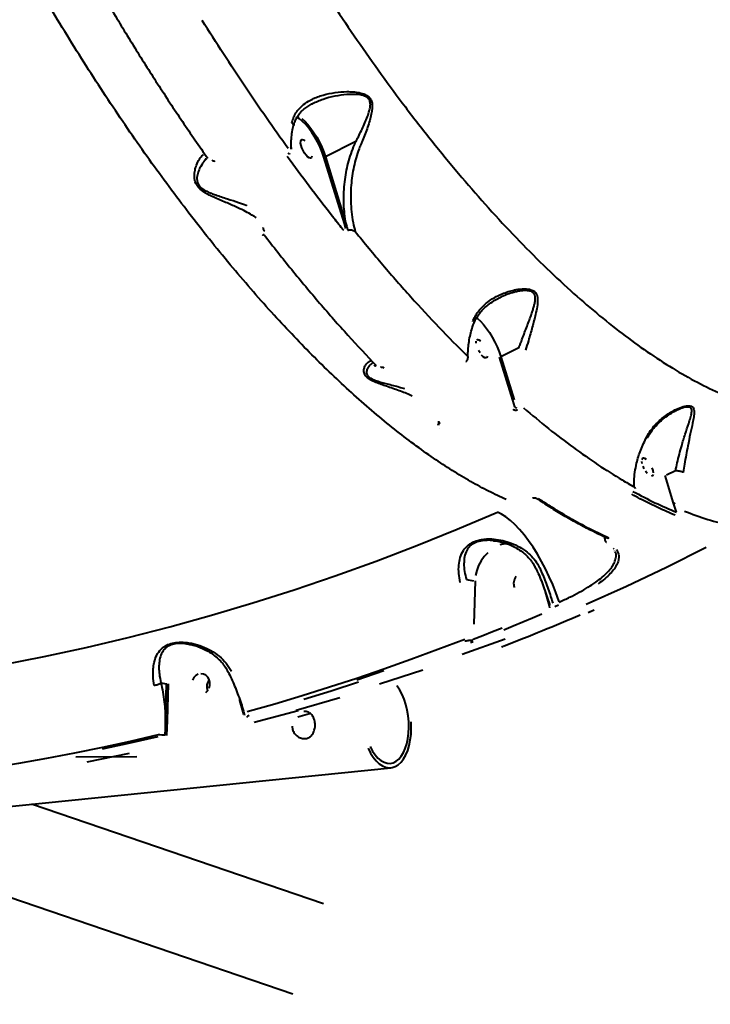
# Model space of a CAD drawing. Units: millimetres. Extents: x -2184 to 28832, y 1 to 31363.
# Drawn here: x 7515 to 7820, y 6139 to 6574 of the extents above; entities that cross this region are included whole.
import ezdxf

# ---------------------------------------------------------------- set-up
doc = ezdxf.new("R2010")
doc.units = ezdxf.units.MM
doc.layers.add('DIKOM', color=7, linetype='Continuous')
doc.styles.add('style1', font='arialbd_0.ttf', dxfattribs={"width": 0.8})
doc.dimstyles.new('1-50', dxfattribs={"dimtxt": 1400, "dimasz": 400, "dimexe": 100, "dimexo": 0, "dimgap": 400, "dimtad": 1, "dimtxsty": 'style1', "dimcen": 200, "dimclrd": 7, "dimclre": 7, "dimclrt": 7, "dimadec": 1, "dimazin": 2, "dimtfac": 1, "dimtmove": 0, "dimatfit": 2, "dimfxl": 0, "dimlwd": 25, "dimlwe": 18, "dimarcsym": 0})

# ---------------------------------------------------------------- blocks, each defined once
blk = doc.blocks.new('*D0')
at = {"layer": 'Defpoints', "color": 0, "linetype": 'Continuous', "transparency": 16777216}
for p in [(21893.8, 17115.02), (-1.19, 16915.47), (21893.8, 2292.86)]:
    blk.add_point(p, dxfattribs=at)
at = {"layer": 'DIKOM', "color": 7, "linetype": 'Continuous', "lineweight": 18, "transparency": 16777216}
for p, q in [((21893.8, 17115.02), (21893.8, 2192.86)), ((-1.19, 16915.47), (-1.19, 2192.86))]:
    blk.add_line(p, q, dxfattribs=at)
at = {"layer": 'DIKOM', "color": 7, "linetype": 'Continuous', "lineweight": 25, "transparency": 16777216}
blk.add_line((398.81, 2292.86), (21493.8, 2292.86), dxfattribs=at)
at = {"layer": 'DIKOM', "color": 7, "linetype": 'Continuous', "transparency": 16777216}
for points in [[(398.81, 2359.53), (398.81, 2226.2), (-1.19, 2292.86)], [(21493.8, 2359.53), (21493.8, 2226.2), (21893.8, 2292.86)]]:
    blk.add_solid(points, dxfattribs=at)
at = {"layer": 'DIKOM', "color": 7, "linetype": 'Continuous', "lineweight": 40, "transparency": 16777216, "insert": (10899.48, 3407.67), "char_height": 1400, "attachment_point": 5, "style": 'style1'}
blk.add_mtext('22400', dxfattribs=at)
blk = doc.blocks.new('*D1')
at = {"layer": 'Defpoints', "color": 0, "transparency": 16777216}
for p in [(24130.09, 17742.03), (-2183.59, 17198.28), (24130.09, 101.37)]:
    blk.add_point(p, dxfattribs=at)
at = {"layer": 'DIKOM', "color": 7, "lineweight": 18, "transparency": 16777216}
for p, q in [((24130.09, 17742.03), (24130.09, 1.37)), ((-2183.59, 17198.28), (-2183.59, 1.37))]:
    blk.add_line(p, q, dxfattribs=at)
at = {"layer": 'DIKOM', "color": 7, "lineweight": 25, "transparency": 16777216}
blk.add_line((-1783.59, 101.37), (23730.09, 101.37), dxfattribs=at)
at = {"layer": 'DIKOM', "color": 7, "transparency": 16777216}
for points in [[(-1783.59, 168.03), (-1783.59, 34.7), (-2183.59, 101.37)], [(23730.09, 168.03), (23730.09, 34.7), (24130.09, 101.37)]]:
    blk.add_solid(points, dxfattribs=at)
at = {"layer": 'DIKOM', "color": 7, "lineweight": 200, "transparency": 16777216, "insert": (10937.45, 1216.17), "char_height": 1400, "attachment_point": 5, "style": 'style1'}
blk.add_mtext('26300', dxfattribs=at)

msp = doc.modelspace()

# ---------------------------------------------------------------- linework, layer by layer
at = {"layer": 'DIKOM', "color": 7, "linetype": 'Continuous', "lineweight": 40}
for p, q in [((7663.281, 6520.101), (7649.831, 6513.25)), ((7633.852, 6514.817), (7633.913, 6514.323)), ((7658.181, 6483.813), (7649.171, 6513.157)), ((7649.831, 6513.25), (7658.841, 6483.907)), ((7622.347, 6481.744), (7622.416, 6482.132)), ((7658.831, 6481.712), (7658.181, 6483.813)), ((7621.988, 6478.867), (7621.967, 6478.902)), ((7735.213, 6428.964), (7727.375, 6424.972)), ((7711.872, 6422.821), (7711.879, 6422.769)), ((7732.541, 6405.906), (7726.716, 6424.879)), ((7727.375, 6424.972), (7733.201, 6406)), ((7675.557, 6420.188), (7675.547, 6420.199)), ((7733.486, 6402.864), (7732.541, 6405.906)), ((7804.538, 6401.136), (7804.26, 6401.008)), ((7700.597, 6395.946), (7700.601, 6395.942)), ((7700.275, 6393.287), (7700.238, 6393.324)), ((7804.454, 6374.714), (7800.544, 6372.722)), ((7803.624, 6360.45), (7799.885, 6372.629)), ((7785.668, 6365.315), (7785.66, 6365.31)), ((7743.037, 6362.567), (7743.054, 6362.555)), ((7804.892, 6356.37), (7803.624, 6360.45)), ((7725.394, 6343.592), (7724.103, 6343.784)), ((7773.886, 6343.173), (7773.929, 6343.146)), ((7774.338, 6345.044), (7774.339, 6345.044)), ((7776.952, 6340.581), (7777.213, 6340.235)), ((7777.693, 6339.23), (7777.636, 6339.364)), ((7742.887, 6331.479), (7742.893, 6331.469)), ((7712.087, 6326.63), (7715.247, 6326.108)), ((7715.914, 6326.073), (7715.365, 6306.935)), ((7748.733, 6315.044), (7746.978, 6321.168)), ((7753.094, 6316.742), (7752.86, 6317.34)), ((7748.968, 6314.204), (7748.733, 6315.044)), ((7748.877, 6315.33), (7748.873, 6315.346)), ((7765.886, 6312.143), (7768.603, 6313.327)), ((7710.19, 6293.661), (7729.16, 6300.54)), ((7714.499, 6299.859), (7714.505, 6300.088)), ((7673.695, 6280.654), (7692.854, 6286.84)), ((7577.185, 6281.052), (7579.691, 6280.637)), ((7579.23, 6264.538), (7579.691, 6280.637)), ((7580.358, 6280.603), (7579.896, 6264.504)), ((7612.084, 6273.225), (7611.943, 6273.727)), ((7613.843, 6267.087), (7612.084, 6273.225)), ((7618.322, 6263.768), (7637.722, 6268.901)), ((7579.896, 6264.504), (7579.668, 6257.873)), ((7613.986, 6267.373), (7613.983, 6267.388)), ((7613.986, 6267.373), (7614.141, 6266.82)), ((7637.686, 6266.083), (7642.82, 6267.572)), ((7579.668, 6257.873), (7579.664, 6257.738)), ((7566.584, 6248.379), (7539.535, 6248.286)), ((7481.39, 6223.624), (7678.762, 6243.529)), ((7649.01, 6183.534), (7520.019, 6227.52)), ((7426.682, 6214.973), (7635.455, 6143.782))]:
    msp.add_line(p, q, dxfattribs=at)
at = {"layer": 'DIKOM', "color": 7, "linetype": 'Continuous', "lineweight": 40, "flags": 128}
for points in [[(7649.171, 6513.157), (7648.403, 6515.374), (7647.465, 6517.628), (7646.38, 6519.862), (7645.174, 6522.023), (7643.876, 6524.06), (7642.518, 6525.922), (7641.131, 6527.565), (7639.751, 6528.949), (7638.409, 6530.041), (7637.203, 6530.782)], [(7637.543, 6531.4), (7638.1, 6531.085)], [(7639.38, 6530.171), (7640.712, 6528.973), (7642.067, 6527.516), (7643.416, 6525.832), (7644.73, 6523.958), (7645.98, 6521.935), (7647.139, 6519.805), (7648.181, 6517.616), (7649.085, 6515.415), (7649.831, 6513.25)], [(7643.837, 6513.527), (7643.606, 6512.994), (7643.194, 6512.774), (7642.634, 6512.884), (7641.972, 6513.315), (7641.26, 6514.032), (7640.558, 6514.977), (7639.921, 6516.074), (7639.401, 6517.234), (7639.041, 6518.362), (7638.869, 6519.368), (7638.9, 6520.169), (7639.13, 6520.701), (7639.543, 6520.922), (7640.103, 6520.812), (7640.765, 6520.381)], [(7597.14, 6512.558), (7597.118, 6512.61), (7597.121, 6512.688)], [(7633.161, 6515.137), (7633.325, 6514.989), (7633.486, 6514.879), (7633.635, 6514.813), (7633.763, 6514.797), (7633.863, 6514.831), (7633.865, 6514.832)], [(7599.685, 6512.012), (7599.754, 6511.887), (7599.824, 6511.778), (7599.894, 6511.687), (7599.963, 6511.617), (7600.028, 6511.57), (7600.088, 6511.547), (7600.142, 6511.548), (7600.15, 6511.55)], [(7622.692, 6478.916), (7622.538, 6478.848), (7622.392, 6478.802), (7622.261, 6478.781), (7622.147, 6478.784), (7622.056, 6478.812), (7621.991, 6478.863), (7621.988, 6478.867)], [(7716.521, 6442.207), (7716.924, 6441.893), (7718.256, 6440.695), (7719.612, 6439.238), (7720.961, 6437.554), (7722.274, 6435.68), (7723.524, 6433.657), (7724.683, 6431.528), (7725.726, 6429.339), (7726.63, 6427.138), (7727.375, 6424.972)], [(7716.413, 6431.09), (7716.444, 6431.891)], [(7716.675, 6432.424), (7717.087, 6432.644), (7717.647, 6432.534), (7718.31, 6432.103)], [(7718.102, 6426.7), (7717.465, 6427.796)], [(7721.382, 6425.249), (7721.151, 6424.717), (7720.739, 6424.496), (7720.179, 6424.606), (7719.516, 6425.037), (7718.805, 6425.754)], [(7674.235, 6420.677), (7674.285, 6420.605), (7674.334, 6420.545), (7674.381, 6420.497), (7674.426, 6420.462), (7674.467, 6420.44), (7674.504, 6420.432), (7674.533, 6420.437)], [(7789.754, 6377.834), (7789.582, 6378.84)], [(7789.613, 6379.641), (7789.844, 6380.173), (7790.256, 6380.394), (7790.816, 6380.284), (7791.479, 6379.853)], [(7790.634, 6375.546), (7790.114, 6376.706)], [(7791.974, 6373.504), (7791.271, 6374.449)], [(7794.05, 6375.934), (7794.41, 6374.806), (7794.582, 6373.8)], [(7794.551, 6372.999), (7794.32, 6372.466), (7793.908, 6372.246)], [(7741.479, 6362.836), (7741.507, 6362.803), (7741.534, 6362.776), (7741.56, 6362.756), (7741.583, 6362.743), (7741.604, 6362.736), (7741.623, 6362.736), (7741.64, 6362.743), (7741.654, 6362.757)], [(7506.943, 6289.049), (7525.567, 6292.69), (7544.14, 6296.695), (7562.658, 6301.064), (7581.113, 6305.796), (7599.5, 6310.888), (7617.813, 6316.339), (7636.047, 6322.148), (7654.194, 6328.313), (7672.251, 6334.831), (7690.21, 6341.701), (7708.067, 6348.92), (7725.815, 6356.486)], [(7752.86, 6317.34), (7751.611, 6320.885), (7750.216, 6324.424), (7748.688, 6327.925), (7747.04, 6331.355), (7745.288, 6334.683), (7743.448, 6337.88), (7741.536, 6340.915), (7739.569, 6343.761), (7737.567, 6346.392), (7735.546, 6348.784), (7733.526, 6350.916), (7731.525, 6352.767), (7729.561, 6354.322), (7727.652, 6355.565), (7725.815, 6356.486)], [(7727.068, 6342.132), (7729.25, 6342.536), (7730.167, 6342.599)], [(7721.595, 6338.472), (7719.997, 6336.847), (7718.625, 6334.988), (7717.51, 6332.934), (7716.675, 6330.731), (7716.139, 6328.427)], [(7818.038, 6340.756), (7800.5, 6332.04), (7782.838, 6323.658), (7765.057, 6315.613)], [(7752.796, 6315.304), (7752.456, 6315.156), (7752.117, 6315.008), (7751.777, 6314.86), (7751.437, 6314.712), (7751.098, 6314.565)], [(7765.809, 6312.131), (7766.149, 6312.278), (7766.489, 6312.426), (7766.829, 6312.574), (7767.168, 6312.722), (7767.508, 6312.87), (7767.848, 6313.018), (7768.187, 6313.167), (7768.527, 6313.315)], [(7745.475, 6311.403), (7741.257, 6309.617), (7737.034, 6307.849), (7732.804, 6306.101), (7728.569, 6304.372)], [(7715.137, 6300.305), (7719.386, 6301.976), (7723.629, 6303.666), (7727.867, 6305.375)], [(7711.384, 6300.231), (7699.509, 6295.707), (7687.592, 6291.331), (7675.636, 6287.105), (7663.642, 6283.028), (7651.611, 6279.101), (7639.545, 6275.324), (7627.446, 6271.699), (7615.315, 6268.226)], [(7663.718, 6282.372), (7675.688, 6286.44)], [(7593.676, 6284.82), (7592.62, 6284.262), (7591.739, 6283.402), (7591.105, 6282.311)], [(7598.455, 6278.78), (7598.792, 6280.014), (7598.804, 6281.292), (7598.489, 6282.508), (7597.874, 6283.566), (7597.009, 6284.379), (7595.963, 6284.882), (7594.821, 6285.033)], [(7596.94, 6276.829), (7597.821, 6277.689)], [(7664.365, 6281.35), (7652.348, 6277.429), (7640.297, 6273.657)], [(7669.608, 6252.89), (7670.648, 6250.953), (7671.801, 6249.267), (7673.044, 6247.864), (7674.355, 6246.769), (7675.708, 6246.003), (7677.079, 6245.58), (7678.442, 6245.508), (7679.771, 6245.789), (7681.043, 6246.416), (7682.233, 6247.38), (7683.319, 6248.66), (7684.281, 6250.234), (7685.101, 6252.073), (7685.763, 6254.141), (7686.256, 6256.401), (7686.57, 6258.811), (7686.699, 6261.325), (7686.641, 6263.897), (7686.397, 6266.478), (7685.972, 6269.022), (7685.373, 6271.479), (7684.612, 6273.805), (7683.702, 6275.957), (7682.661, 6277.893), (7681.508, 6279.579), (7681.415, 6279.698)], [(7636.857, 6269.044), (7656.182, 6274.53)], [(7668.644, 6252.153), (7669.716, 6250.046), (7670.907, 6248.185), (7672.197, 6246.601), (7673.562, 6245.323), (7674.981, 6244.372), (7676.428, 6243.763), (7677.879, 6243.508), (7679.31, 6243.611), (7680.694, 6244.07), (7682.01, 6244.878), (7683.234, 6246.019), (7684.346, 6247.476), (7685.325, 6249.223), (7686.157, 6251.229), (7686.826, 6253.462), (7687.321, 6255.882), (7687.633, 6258.448), (7687.758, 6261.116), (7687.692, 6263.841)], [(7575.922, 6258.044), (7563.617, 6255.204), (7551.288, 6252.519), (7538.937, 6249.99), (7526.566, 6247.616), (7514.175, 6245.398), (7501.767, 6243.337), (7489.344, 6241.433), (7476.906, 6239.685)], [(7551.318, 6251.86), (7563.622, 6254.538), (7575.903, 6257.371)], [(7563.192, 6249.928), (7544.414, 6246.078)]]:
    msp.add_lwpolyline(points, dxfattribs=at)
at = {"layer": 'DIKOM', "color": 7, "linetype": 'Continuous', "lineweight": 40}
for centre, radius, start, end in [((7623.979, 6481.763), 1.632, 180.69872, 229.83772), ((7658.396, 6484.672), 0.886, 255.96028, 300.13829), ((7671.763, 6421.447), 0.395, 184.67272, 315.12679), ((7803.839, 6361.31), 0.886, 255.96028, 300.13829), ((7774.663, 6345.762), 0.787, 245.45599, 297.84573), ((7737.863, 6324.869), 4.896, 140.50602, 200.70712), ((7602.304, 6279.301), 4.896, 140.50601, 200.70774), ((7576.132, 6228.386), 29.659, 84.3661, 90.40575)]:
    msp.add_arc(centre, radius, start, end, dxfattribs=at)
for points, knots in [([(7729.623, 6361.998), (7727.056, 6363.192), (7721.922, 6365.581), (7713.983, 6369.897), (7705.878, 6374.748), (7697.545, 6380.223), (7689.017, 6386.301), (7680.285, 6393.003), (7671.423, 6400.281), (7662.553, 6408.031), (7653.717, 6416.201), (7644.91, 6424.775), (7636.043, 6433.841), (7627.065, 6443.454), (7618.012, 6453.589), (7608.878, 6464.265), (7599.745, 6475.393), (7590.733, 6486.823), (7581.879, 6498.493), (7573.177, 6510.394), (7564.536, 6522.645), (7555.911, 6535.318), (7547.34, 6548.371), (7538.82, 6561.818), (7530.427, 6575.547), (7522.272, 6589.375), (7514.381, 6603.238), (7506.744, 6617.135), (7499.285, 6631.202), (7491.965, 6645.518), (7484.82, 6660.029), (7477.851, 6674.745), (7471.123, 6689.538), (7464.721, 6704.218), (7458.662, 6718.724), (7452.93, 6733.064), (7447.473, 6747.375), (7442.262, 6761.733), (7437.327, 6776.078), (7432.674, 6790.415), (7428.346, 6804.618), (7424.342, 6818.718), (7420.65, 6832.688), (7418.491, 6841.826), (7417.411, 6846.4)], [0, 0, 0, 0, 0.0233088, 0.0466177, 0.0700886, 0.0935595, 0.1175415, 0.1415235, 0.1656821, 0.1898406, 0.2131509, 0.2364611, 0.2599333, 0.2834054, 0.3073878, 0.3313702, 0.3555288, 0.3796873, 0.4030147, 0.426342, 0.4498311, 0.4733202, 0.497319, 0.5213178, 0.5454925, 0.5696672, 0.593033, 0.6163988, 0.6399264, 0.6634541, 0.6874913, 0.7115284, 0.7357414, 0.7599543, 0.7833786, 0.8068029, 0.8303891, 0.8539754, 0.8780712, 0.9021671, 0.9264386, 0.9507101, 0.9753319, 1, 1, 1, 1]), ([(7606.087, 6660.279), (7609.036, 6654.791), (7614.934, 6643.815), (7624.133, 6627.608), (7633.573, 6611.628), (7643.358, 6595.774), (7653.435, 6580.145), (7663.82, 6564.742), (7674.387, 6549.767), (7685.4, 6534.874), (7696.804, 6520.205), (7708.569, 6505.864), (7720.481, 6492.138), (7732.503, 6479.103), (7744.594, 6466.822), (7756.473, 6455.58), (7768.103, 6445.388), (7779.454, 6436.234), (7790.724, 6427.956), (7801.869, 6420.623), (7812.846, 6414.284), (7823.403, 6409.084), (7833.514, 6405.01), (7843.163, 6402.027), (7852.515, 6400.082), (7861.525, 6399.228), (7870.147, 6399.499), (7877.675, 6400.777), (7884.165, 6402.862), (7888.487, 6404.673), (7890.719, 6406.068), (7891.205, 6406.372)], [0, 0, 0, 0, 0.0322983, 0.0645965, 0.0972052, 0.129814, 0.163424, 0.197034, 0.230996, 0.2649581, 0.3016692, 0.3384086, 0.3751196, 0.4129029, 0.4507173, 0.4885005, 0.5250902, 0.5617081, 0.5982977, 0.6359549, 0.673643, 0.7113001, 0.747803, 0.7843339, 0.8208367, 0.8584033, 0.8960005, 0.933567, 0.9627247, 0.9918825, 1, 1, 1, 1]), ([(7549.098, 6588.915), (7550.878, 6585.872), (7556.08, 6576.977), (7564.898, 6562.455), (7575.634, 6545.472), (7586.602, 6528.798), (7594.072, 6518.038), (7597.811, 6512.652)], [0, 0, 0, 0, 0.1144542, 0.3345003, 0.5550756, 0.7772654, 1, 1, 1, 1]), ([(7633.36, 6516.943), (7630.148, 6521.438), (7623.716, 6530.436), (7614.184, 6544.422), (7604.731, 6558.733), (7598.541, 6568.554), (7595.443, 6573.469)], [0, 0, 0, 0, 0.2488775, 0.4981996, 0.7488726, 1, 1, 1, 1]), ([(7635.046, 6528.262), (7635.236, 6529.011), (7635.633, 6530.573), (7636.747, 6532.716), (7638.438, 6534.926), (7640.849, 6537.019), (7644.348, 6539.06), (7648.786, 6540.706), (7653.964, 6541.781), (7658.449, 6542.128), (7662.015, 6542.036), (7664.777, 6541.687), (7667.19, 6541.009), (7669.047, 6539.852), (7670.142, 6538.361), (7670.575, 6536.461), (7670.505, 6534.363), (7669.922, 6530.996), (7668.499, 6526.384), (7666.842, 6521.995), (7665.817, 6519.55), (7665.609, 6519.054)], [0, 0, 0, 0, 0.0399713, 0.0832986, 0.1277345, 0.1880426, 0.2502366, 0.3338819, 0.4199838, 0.5013466, 0.5430297, 0.5846628, 0.6297923, 0.6581314, 0.6869619, 0.718048, 0.7529308, 0.7887574, 0.8810073, 0.9758694, 1, 1, 1, 1]), ([(7663.291, 6520.103), (7663.292, 6520.104), (7663.537, 6520.572), (7664.707, 6522.833), (7666.709, 6526.952), (7668.54, 6531.251), (7669.464, 6534.45), (7669.752, 6536.366), (7669.529, 6538.027), (7668.924, 6538.945), (7668.157, 6539.648), (7666.779, 6540.379), (7664.471, 6540.805), (7661.817, 6540.918), (7658.302, 6540.759), (7653.904, 6540.112), (7648.745, 6538.822), (7645.61, 6537.417), (7644.049, 6536.717)], [0, 0, 0, 0, 0.0001195, 0.0330357, 0.1592331, 0.2881876, 0.3340713, 0.3808027, 0.4192522, 0.4475616, 0.4540388, 0.488975, 0.5473084, 0.6021336, 0.6574955, 0.7704123, 0.8856113, 1, 1, 1, 1]), ([(7635.846, 6527.121), (7635.915, 6527.441), (7636.125, 6528.412), (7636.753, 6529.911), (7637.721, 6531.62), (7638.916, 6533.106), (7640.33, 6534.43), (7641.995, 6535.593), (7643.263, 6536.388), (7643.989, 6536.719), (7644.041, 6536.743)], [0, 0, 0, 0, 0.0735264, 0.2237004, 0.3798351, 0.5391818, 0.6743211, 0.8320489, 0.9880411, 1, 1, 1, 1]), ([(7634.759, 6516.734), (7634.757, 6516.75), (7634.657, 6517.709), (7634.688, 6519.733), (7634.894, 6522.792), (7635.237, 6525.292), (7635.586, 6526.776), (7635.683, 6527.187)], [0, 0, 0, 0, 0.0051847, 0.30014903, 0.59423413, 0.88770879, 1, 1, 1, 1]), ([(7635.622, 6527.176), (7635.645, 6527.237), (7635.717, 6527.43), (7635.544, 6527.793), (7635.266, 6528.095), (7635.075, 6528.24), (7635.046, 6528.262)], [0, 0, 0, 0, 0.1829915, 0.5793433, 0.9360215, 1, 1, 1, 1]), ([(7634.3, 6517.829), (7634.358, 6517.754), (7634.574, 6517.476), (7634.761, 6517.093), (7634.741, 6516.797), (7634.736, 6516.733)], [0, 0, 0, 0, 0.22657509, 0.83358289, 1, 1, 1, 1]), ([(7658.841, 6483.907), (7658.462, 6486.691), (7657.89, 6490.897), (7657.902, 6496.711), (7658.274, 6502.429), (7659.225, 6508.118), (7660.755, 6513.648), (7662.01, 6517.203), (7662.94, 6519.324), (7663.281, 6520.101)], [0, 0, 0, 0, 0.2355392, 0.3556802, 0.4765273, 0.7016569, 0.8168588, 0.9329171, 1, 1, 1, 1]), ([(7665.609, 6519.054), (7665.299, 6518.303), (7664.471, 6516.293), (7663.367, 6512.932), (7662.008, 6507.604), (7661.185, 6501.937), (7660.941, 6496.058), (7661.096, 6491.333), (7661.61, 6486.644), (7662.289, 6482.973), (7662.809, 6480.898), (7662.952, 6480.328)], [0, 0, 0, 0, 0.060117, 0.1609822, 0.2618618, 0.4689754, 0.5884105, 0.7078537, 0.8306446, 0.9534372, 1, 1, 1, 1]), ([(7619.191, 6486.351), (7619.053, 6486.458), (7618.567, 6486.834), (7617.088, 6487.77), (7614.602, 6489.16), (7610.904, 6490.951), (7606.36, 6492.93), (7602.169, 6494.676), (7598.986, 6496.162), (7596.722, 6497.363), (7594.6, 6498.813), (7593.017, 6500.606), (7592.062, 6502.656), (7591.828, 6505.009), (7592.166, 6507.44), (7592.935, 6510.022), (7594.124, 6512.426), (7595.238, 6513.9), (7595.904, 6514.235), (7596.017, 6514.292)], [0, 0, 0, 0, 0.0190795, 0.0671107, 0.1417957, 0.2187602, 0.3143212, 0.4127257, 0.4500336, 0.4877852, 0.5376856, 0.5732244, 0.6086542, 0.6652192, 0.7258956, 0.7878834, 0.8825712, 0.9801277, 1, 1, 1, 1]), ([(7597.262, 6512.386), (7597.012, 6512.174), (7596.106, 6511.408), (7594.915, 6509.5), (7593.723, 6507.103), (7593.172, 6505.19), (7593.028, 6503.568), (7593.158, 6502.277), (7593.726, 6500.844), (7595.176, 6499.277), (7597.195, 6498.115), (7599.358, 6497.188), (7602.47, 6496.072), (7606.623, 6494.753), (7611.078, 6493.324), (7613.909, 6492.321), (7614.965, 6491.873), (7615.053, 6491.835)], [0, 0, 0, 0, 0.0480266, 0.1741287, 0.2529635, 0.3315887, 0.3663434, 0.4009773, 0.4424346, 0.4836522, 0.5436857, 0.5910133, 0.638436, 0.7649369, 0.891525, 0.9909662, 1, 1, 1, 1]), ([(7657.946, 6480.704), (7657.576, 6481.165), (7655.725, 6483.472), (7650.616, 6489.921), (7642.636, 6500.25), (7636.192, 6509.008), (7632.967, 6513.391)], [0, 0, 0, 0, 0.04414123, 0.22071367, 0.61001268, 1, 1, 1, 1]), ([(7600.15, 6511.547), (7600.169, 6511.554), (7600.222, 6511.573), (7600.355, 6511.581), (7600.52, 6511.552), (7600.684, 6511.484), (7600.827, 6511.384), (7600.886, 6511.309), (7600.915, 6511.271)], [0, 0, 0, 0, 0.0987468, 0.2637634, 0.4352181, 0.6073973, 0.8046248, 1, 1, 1, 1]), ([(7622.347, 6481.744), (7622.385, 6481.775), (7622.46, 6481.837), (7622.486, 6481.921), (7622.499, 6481.962)], [0, 0, 0, 0, 0.50853426, 1, 1, 1, 1]), ([(7658.841, 6483.907), (7658.925, 6483.612), (7659.214, 6482.601), (7659.512, 6481.591), (7659.724, 6480.875)], [0, 0, 0, 0, 0.29128223, 1, 1, 1, 1]), ([(7622.692, 6478.916), (7626.769, 6473.726), (7634.935, 6463.332), (7647.305, 6448.574), (7659.753, 6434.385), (7668.064, 6425.578), (7672.225, 6421.168)], [0, 0, 0, 0, 0.2482503, 0.4971899, 0.7482385, 1, 1, 1, 1]), ([(7659.724, 6480.875), (7659.767, 6480.89), (7660.025, 6480.98), (7660.561, 6481.083), (7661.36, 6481.069), (7662.176, 6480.86), (7662.692, 6480.564), (7662.915, 6480.361), (7662.952, 6480.328)], [0, 0, 0, 0, 0.0395069, 0.2326388, 0.4437426, 0.6867398, 0.9479473, 1, 1, 1, 1]), ([(7662.952, 6480.328), (7667.037, 6475.355), (7675.218, 6465.396), (7687.573, 6451.338), (7699.978, 6437.882), (7708.234, 6429.593), (7712.368, 6425.442)], [0, 0, 0, 0, 0.2482527, 0.4971938, 0.7482409, 1, 1, 1, 1]), ([(7714.907, 6440.618), (7715.229, 6441.371), (7715.877, 6442.888), (7717.538, 6445.415), (7720.006, 6448.094), (7723.764, 6450.882), (7728.456, 6453.22), (7733.34, 6454.663), (7737.502, 6455.14), (7740.34, 6454.864), (7742.243, 6453.931), (7743.347, 6452.402), (7743.686, 6450.055), (7743.368, 6447.074), (7742.528, 6443.05), (7741.212, 6438.083), (7739.692, 6432.754), (7738.644, 6429.345), (7738.216, 6427.953)], [0, 0, 0, 0, 0.0400994, 0.0808883, 0.149972, 0.2211627, 0.3125707, 0.4066966, 0.4681058, 0.5184496, 0.5509518, 0.5857536, 0.6308473, 0.6885498, 0.7478282, 0.8397944, 0.9345761, 1, 1, 1, 1]), ([(7735.221, 6428.966), (7735.222, 6428.967), (7735.48, 6429.628), (7735.996, 6430.956), (7736.867, 6433.212), (7737.831, 6435.728), (7738.883, 6438.492), (7739.91, 6441.232), (7740.752, 6443.567), (7741.403, 6445.504), (7741.88, 6447.067), (7742.275, 6448.616), (7742.51, 6449.997), (7742.551, 6451.205), (7742.409, 6452.074), (7742.119, 6452.733), (7741.82, 6453.132), (7741.413, 6453.5), (7740.878, 6453.818), (7740.174, 6454.05), (7739.466, 6454.179), (7738.785, 6454.239), (7738.081, 6454.25), (7737.006, 6454.203), (7735.554, 6454.022), (7733.43, 6453.581), (7731.018, 6452.868), (7728.509, 6451.926), (7726.963, 6451.158), (7726.265, 6450.811)], [0, 0, 0, 0, 0.0000828, 0.04628, 0.0927311, 0.1579157, 0.2235909, 0.2906222, 0.3580636, 0.398179, 0.4384092, 0.4791548, 0.5202334, 0.5495469, 0.5795542, 0.5963304, 0.613544, 0.6235547, 0.643794, 0.6648278, 0.6812529, 0.6978403, 0.7147749, 0.7317799, 0.774001, 0.8165655, 0.8812375, 0.9463343, 1, 1, 1, 1]), ([(7715.384, 6439.693), (7715.446, 6439.878), (7715.739, 6440.755), (7716.54, 6442.23), (7717.796, 6444.125), (7719.375, 6445.933), (7721.247, 6447.65), (7723.431, 6449.228), (7725.128, 6450.291), (7726.132, 6450.752), (7726.264, 6450.812)], [0, 0, 0, 0, 0.0363662, 0.1723146, 0.316706, 0.4688729, 0.6284616, 0.7962598, 0.9732392, 1, 1, 1, 1]), ([(7712.837, 6424.627), (7712.834, 6424.655), (7712.74, 6425.559), (7712.783, 6427.47), (7712.994, 6430.339), (7713.482, 6433.31), (7714.24, 6436.331), (7714.882, 6438.474), (7715.34, 6439.6), (7715.383, 6439.706)], [0, 0, 0, 0, 0.0062536, 0.2012937, 0.3965103, 0.5915537, 0.7860607, 0.9796906, 1, 1, 1, 1]), ([(7688.067, 6407.7), (7687.895, 6407.785), (7686.138, 6408.652), (7682.327, 6410.086), (7677.863, 6411.627), (7674.39, 6412.818), (7671.943, 6413.734), (7669.712, 6414.767), (7668.013, 6415.989), (7666.958, 6417.425), (7666.713, 6418.994), (7667.089, 6420.519), (7667.857, 6421.822), (7668.736, 6422.771), (7669.417, 6423.108), (7669.673, 6423.234)], [0, 0, 0, 0, 0.0151519, 0.1547268, 0.2984656, 0.3592837, 0.4208981, 0.4901715, 0.5457129, 0.6013071, 0.6829103, 0.7660824, 0.8510657, 0.9439682, 1, 1, 1, 1]), ([(7670.56, 6422.282), (7670.264, 6422.066), (7669.56, 6421.551), (7668.656, 6420.415), (7667.971, 6418.998), (7667.92, 6417.532), (7668.76, 6416.23), (7670.332, 6415.18), (7672.444, 6414.37), (7674.788, 6413.682), (7678.136, 6412.799), (7681.54, 6411.972), (7683.983, 6411.187), (7684.726, 6410.948)], [0, 0, 0, 0, 0.0760103, 0.1802916, 0.2861677, 0.3832392, 0.4466948, 0.5099648, 0.5918291, 0.6669013, 0.7432586, 0.9218377, 1, 1, 1, 1]), ([(7711.844, 6422.879), (7711.882, 6422.901), (7712.148, 6423.057), (7712.503, 6423.475), (7712.79, 6424.067), (7712.765, 6424.452), (7712.755, 6424.599)], [0, 0, 0, 0, 0.0620661, 0.4331703, 0.7840979, 1, 1, 1, 1]), ([(7674.533, 6420.436), (7674.535, 6420.437), (7674.559, 6420.447), (7674.63, 6420.464), (7674.749, 6420.479), (7674.908, 6420.476), (7675.109, 6420.441), (7675.333, 6420.358), (7675.494, 6420.254), (7675.541, 6420.2), (7675.554, 6420.185)], [0, 0, 0, 0, 0.0076518, 0.0801817, 0.158001, 0.2686435, 0.4166849, 0.6232638, 0.8955648, 1, 1, 1, 1]), ([(7734.701, 6401.495), (7734.682, 6401.488), (7734.509, 6401.421), (7734.142, 6401.333), (7733.616, 6401.327), (7733.124, 6401.435), (7732.896, 6401.592), (7732.782, 6401.67)], [0, 0, 0, 0, 0.0299153, 0.261791, 0.5039481, 0.7520215, 1, 1, 1, 1]), ([(7733.486, 6402.864), (7733.532, 6402.808), (7733.624, 6402.699), (7733.808, 6402.583), (7733.99, 6402.529), (7734.116, 6402.531), (7734.179, 6402.545), (7734.197, 6402.551), (7734.203, 6402.553)], [0, 0, 0, 0, 0.2725665, 0.5325862, 0.7667508, 0.9319469, 0.9740885, 1, 1, 1, 1]), ([(7737.289, 6402.482), (7740.995, 6399.377), (7748.415, 6393.16), (7759.392, 6384.823), (7770.237, 6377.241), (7779.186, 6371.565), (7784.473, 6368.54), (7786.267, 6367.514)], [0, 0, 0, 0, 0.2200464, 0.4406219, 0.6628116, 0.885546, 1, 1, 1, 1]), ([(7791.776, 6389.734), (7792.32, 6390.654), (7793.416, 6392.507), (7795.945, 6395.566), (7799.463, 6398.771), (7803.5, 6401.326), (7806.635, 6402.689), (7808.625, 6403.257), (7810.134, 6403.473), (7811.433, 6403.308), (7812.263, 6402.672), (7812.646, 6401.746), (7812.767, 6400.338), (7812.54, 6398.348), (7811.925, 6395.197), (7810.986, 6391.008), (7809.99, 6386.225), (7809.144, 6381.683), (7808.475, 6377.762), (7808.053, 6375.196), (7807.855, 6373.993)], [0, 0, 0, 0, 0.0515649, 0.1038944, 0.1938056, 0.2863971, 0.343697, 0.372759, 0.4024673, 0.4366789, 0.4671091, 0.4964619, 0.5269704, 0.5803763, 0.634947, 0.725167, 0.8181223, 0.8802031, 0.943889, 1, 1, 1, 1]), ([(7792.021, 6389.147), (7792.109, 6389.328), (7792.582, 6390.305), (7793.696, 6391.963), (7795.378, 6394.131), (7797.365, 6396.189), (7799.626, 6398.134), (7801.928, 6399.742), (7803.6, 6400.751), (7804.401, 6401.111), (7804.524, 6401.166)], [0, 0, 0, 0, 0.0329671, 0.1781069, 0.3316433, 0.4932867, 0.6619959, 0.8384848, 0.9752127, 1, 1, 1, 1]), ([(7804.46, 6374.715), (7804.461, 6374.716), (7804.71, 6375.853), (7805.257, 6378.301), (7806.165, 6382.032), (7807.328, 6386.331), (7808.739, 6390.948), (7810.1, 6394.967), (7811.099, 6398.055), (7811.62, 6400.065), (7811.697, 6401.427), (7811.433, 6402.27), (7810.797, 6402.813), (7809.592, 6402.908), (7808.161, 6402.628), (7806.475, 6402.092), (7805.26, 6401.493), (7804.538, 6401.136)], [0, 0, 0, 0, 0.0000455, 0.0813794, 0.1727638, 0.2664143, 0.3997283, 0.536667, 0.6138333, 0.6921609, 0.7435459, 0.7738154, 0.8135832, 0.8585568, 0.8983509, 0.9395339, 1, 1, 1, 1]), ([(7699.83, 6396.663), (7699.833, 6396.598), (7699.857, 6396.083), (7699.757, 6395.448), (7699.67, 6394.894)], [0, 0, 0, 0, 0.1272006, 1, 1, 1, 1]), ([(7699.688, 6394.895), (7699.687, 6394.921), (7699.682, 6395.145), (7699.91, 6395.565), (7700.259, 6395.874), (7700.435, 6396.031)], [0, 0, 0, 0, 0.0615608, 0.5266899, 1, 1, 1, 1]), ([(7786.267, 6367.514), (7786.237, 6368.41), (7786.165, 6370.532), (7786.47, 6374.064), (7787.328, 6378.605), (7788.928, 6383.884), (7790.819, 6387.767), (7791.776, 6389.734)], [0, 0, 0, 0, 0.1301673, 0.3081385, 0.4882733, 0.7408505, 1, 1, 1, 1]), ([(7807.855, 6373.993), (7807.833, 6374.004), (7807.734, 6374.052), (7807.444, 6374.168), (7806.875, 6374.341), (7806.077, 6374.517), (7805.225, 6374.654), (7804.715, 6374.695), (7804.46, 6374.715)], [0, 0, 0, 0, 0.0350348, 0.1552513, 0.3664391, 0.5776263, 0.7888131, 1, 1, 1, 1]), ([(7785.68, 6365.604), (7788.94, 6363.865), (7795.468, 6360.384), (7801.748, 6357.709), (7804.892, 6356.37)], [0, 0, 0, 0, 0.49945, 1, 1, 1, 1]), ([(7786.267, 6367.514), (7786.312, 6367.477), (7786.492, 6367.332), (7786.649, 6367.129), (7786.628, 6366.947), (7786.624, 6366.917)], [0, 0, 0, 0, 0.2159814, 0.8684798, 1, 1, 1, 1]), ([(7741.535, 6362.693), (7741.541, 6362.697), (7741.554, 6362.705), (7741.599, 6362.727), (7741.663, 6362.751), (7741.757, 6362.776), (7741.887, 6362.799), (7742.084, 6362.814), (7742.371, 6362.799), (7742.742, 6362.719), (7742.975, 6362.612), (7743.049, 6362.558), (7743.053, 6362.555)], [0, 0, 0, 0, 0.0268082, 0.0534018, 0.0873153, 0.1246602, 0.1770698, 0.2583063, 0.3973943, 0.6243893, 0.9772698, 1, 1, 1, 1]), ([(7743.049, 6362.583), (7743.537, 6362.253), (7746.04, 6360.561), (7750.49, 6357.774), (7756.381, 6354.242), (7762.18, 6351.008), (7767.888, 6348.073), (7771.941, 6346.097), (7774.067, 6345.181), (7774.345, 6345.061)], [0, 0, 0, 0, 0.0452035, 0.2314038, 0.4171918, 0.6023545, 0.7870732, 0.9721584, 1, 1, 1, 1]), ([(7743.804, 6362.544), (7744.15, 6362.315), (7745.879, 6361.172), (7750.354, 6358.294), (7757.158, 6354.189), (7765.885, 6349.363), (7771.759, 6346.603), (7775.031, 6345.066)], [0, 0, 0, 0, 0.0321659, 0.1608352, 0.4182088, 0.675957, 1, 1, 1, 1]), ([(7804.362, 6355.066), (7804.044, 6355.196), (7802.456, 6355.846), (7798.504, 6357.55), (7792.433, 6360.395), (7787.548, 6363.012), (7785.103, 6364.322)], [0, 0, 0, 0, 0.0507693, 0.253855, 0.6266991, 1, 1, 1, 1]), ([(7808.426, 6356.859), (7811.872, 6355.58), (7818.773, 6353.02), (7828.687, 6350.505), (7838.3, 6348.89), (7844.353, 6348.731), (7847.384, 6348.652)], [0, 0, 0, 0, 0.2482505, 0.4971903, 0.7482387, 1, 1, 1, 1]), ([(7709.355, 6325.415), (7709.111, 6326.737), (7708.622, 6329.383), (7708.671, 6333.058), (7709.259, 6336.449), (7710.529, 6339.351), (7712.228, 6341.392), (7713.996, 6342.671), (7715.968, 6343.672), (7718.411, 6344.34), (7721.066, 6344.614), (7723.913, 6344.605), (7727.267, 6344.177), (7731.084, 6343.139), (7734.776, 6341.561), (7738.111, 6339.492), (7740.936, 6337.014), (7743.069, 6334.454), (7744.049, 6332.576), (7744.472, 6331.765)], [0, 0, 0, 0, 0.075909, 0.1519063, 0.2286348, 0.3051886, 0.3688613, 0.4016194, 0.4343319, 0.4904589, 0.5282358, 0.5660848, 0.6308774, 0.6957718, 0.7645216, 0.8332293, 0.8936815, 0.9540619, 1, 1, 1, 1]), ([(7724.103, 6343.784), (7723.795, 6343.836), (7722.828, 6343.997), (7721.118, 6343.998), (7718.743, 6343.829), (7716.147, 6343.156), (7714.538, 6342.179), (7713.185, 6340.983), (7712.023, 6339.366), (7711.182, 6336.743), (7710.935, 6333.666), (7711.177, 6330.302), (7711.781, 6327.865), (7712.087, 6326.63)], [0, 0, 0, 0, 0.0292417, 0.0919933, 0.1562422, 0.2470152, 0.3366791, 0.3528785, 0.4599073, 0.5920664, 0.7286275, 0.8626148, 1, 1, 1, 1]), ([(7724.105, 6343.828), (7724.466, 6343.794), (7725.667, 6343.684), (7727.693, 6343.256), (7730.174, 6342.505), (7732.634, 6341.455), (7735.026, 6340.118), (7737.176, 6338.573), (7739.044, 6336.926), (7740.6, 6335.155), (7741.871, 6333.333), (7742.498, 6332.013), (7742.78, 6331.419)], [0, 0, 0, 0, 0.04548559, 0.15107317, 0.26117579, 0.37606988, 0.4946599, 0.61492395, 0.71793874, 0.81436978, 0.91647725, 1, 1, 1, 1]), ([(7773.221, 6345.561), (7773.228, 6345.403), (7773.244, 6345.097), (7773.181, 6344.717), (7773.15, 6344.532)], [0, 0, 0, 0, 0.5148812, 1, 1, 1, 1]), ([(7773.213, 6344.572), (7773.193, 6344.471), (7773.133, 6344.166), (7773.331, 6343.683), (7773.633, 6343.317), (7773.863, 6343.203), (7773.94, 6343.165)], [0, 0, 0, 0, 0.1731634, 0.5235567, 0.838395, 1, 1, 1, 1]), ([(7773.225, 6344.57), (7773.227, 6344.656), (7773.231, 6344.883), (7773.397, 6345.168), (7773.595, 6345.331), (7773.639, 6345.367)], [0, 0, 0, 0, 0.323051, 0.8497685, 1, 1, 1, 1]), ([(7753.094, 6316.742), (7754.648, 6317.442), (7757.761, 6318.842), (7762.007, 6321.034), (7765.881, 6323.262), (7769.288, 6325.512), (7772.204, 6327.757), (7774.589, 6329.974), (7776.386, 6332.139), (7777.611, 6334.239), (7778.211, 6336.338), (7778.298, 6337.907), (7777.91, 6338.739), (7777.831, 6338.908)], [0, 0, 0, 0, 0.09590941, 0.19212262, 0.28802953, 0.38395365, 0.48018512, 0.57610694, 0.67167383, 0.76754753, 0.86311484, 0.97223525, 1, 1, 1, 1]), ([(7778.398, 6339.89), (7778.746, 6339.223), (7779.443, 6337.889), (7779.464, 6335.764), (7778.82, 6333.62), (7777.581, 6331.482), (7775.738, 6329.273), (7773.335, 6327.01), (7771.279, 6325.48), (7770.25, 6324.713)], [0, 0, 0, 0, 0.1565197, 0.3130356, 0.4500741, 0.5875509, 0.7245879, 0.862072, 1, 1, 1, 1]), ([(7742.854, 6331.45), (7743.177, 6330.754), (7744, 6328.984), (7745.22, 6326.033), (7746.519, 6322.636), (7747.687, 6319.195), (7748.462, 6316.751), (7748.802, 6315.473), (7748.838, 6315.337)], [0, 0, 0, 0, 0.1350032, 0.3436399, 0.5536659, 0.7643785, 0.9748374, 1, 1, 1, 1]), ([(7744.472, 6331.765), (7745.36, 6329.749), (7747.161, 6325.659), (7749.002, 6320.358), (7749.914, 6317.191), (7750.205, 6316.182)], [0, 0, 0, 0, 0.3984801, 0.8085148, 1, 1, 1, 1]), ([(7728.451, 6297.231), (7731.397, 6298.392), (7739.938, 6301.757), (7751.226, 6306.398), (7759.541, 6309.956), (7762.314, 6311.143)], [0, 0, 0, 0, 0.25979351, 0.75319803, 1, 1, 1, 1]), ([(7711.364, 6299.533), (7711.443, 6299.551), (7711.777, 6299.627), (7712.417, 6299.743), (7713.23, 6299.842), (7713.971, 6299.889), (7714.322, 6299.869), (7714.499, 6299.859)], [0, 0, 0, 0, 0.07489081, 0.3151648, 0.54513265, 0.77149545, 1, 1, 1, 1]), ([(7714.499, 6299.859), (7714.528, 6299.862), (7714.563, 6299.866), (7714.65, 6299.9), (7714.754, 6299.957), (7714.846, 6300.029), (7714.89, 6300.063)], [0, 0, 0, 0, 0.261838, 0.3210036, 0.6715723, 1, 1, 1, 1]), ([(7574.225, 6279.928), (7574.003, 6281.327), (7573.599, 6283.875), (7573.681, 6287.233), (7574.16, 6290.341), (7575.183, 6293.305), (7576.752, 6295.566), (7578.547, 6297.06), (7580.405, 6298.088), (7582.966, 6298.835), (7585.922, 6299.054), (7588.706, 6298.867), (7591.844, 6298.322), (7595.438, 6297.222), (7599.365, 6295.353), (7602.958, 6292.871), (7606.098, 6289.849), (7607.572, 6287.39), (7608.289, 6286.192)], [0, 0, 0, 0, 0.07854954, 0.14305895, 0.20760291, 0.28721523, 0.36654972, 0.40575291, 0.4448517, 0.49744438, 0.54969085, 0.59227066, 0.63493748, 0.7072962, 0.77972945, 0.85448449, 0.92914079, 1, 1, 1, 1]), ([(7588.507, 6298.293), (7587.748, 6298.377), (7586.067, 6298.562), (7583.428, 6298.395), (7581.203, 6297.739), (7579.676, 6296.831), (7578.963, 6296.168), (7577.995, 6295.064), (7577.057, 6293.368), (7576.414, 6290.664), (7576.235, 6287.804), (7576.424, 6284.703), (7576.849, 6282.365), (7577.182, 6281.051), (7577.182, 6281.051)], [0, 0, 0, 0, 0.0688895, 0.1526052, 0.2357179, 0.2964966, 0.359998, 0.3632467, 0.4968208, 0.6359431, 0.748198, 0.8623788, 0.9999298, 1, 1, 1, 1]), ([(7588.507, 6298.301), (7589.134, 6298.2), (7590.495, 6297.98), (7592.614, 6297.393), (7594.958, 6296.541), (7597.392, 6295.374), (7599.782, 6293.903), (7601.976, 6292.202), (7603.89, 6290.28), (7605.517, 6288.23), (7606.349, 6286.734), (7606.756, 6286.003)], [0, 0, 0, 0, 0.0810671, 0.1759585, 0.2839249, 0.4059571, 0.5304067, 0.6548304, 0.7738236, 0.8894287, 1, 1, 1, 1]), ([(7589.142, 6298.182), (7588.965, 6298.224), (7588.757, 6298.274), (7588.54, 6298.291), (7588.507, 6298.293)], [0, 0, 0, 0, 0.8480205, 1, 1, 1, 1]), ([(7715.1, 6299.063), (7714.967, 6299.031), (7714.678, 6298.962), (7714.257, 6298.901), (7714.045, 6298.906), (7713.939, 6298.908)], [0, 0, 0, 0, 0.2986226, 0.6490483, 1, 1, 1, 1]), ([(7727.805, 6296.961), (7727.85, 6296.985), (7728.006, 6297.069), (7728.223, 6297.158), (7728.377, 6297.221)], [0, 0, 0, 0, 0.2879213, 1, 1, 1, 1]), ([(7606.775, 6286.019), (7606.905, 6285.764), (7607.557, 6284.494), (7608.658, 6282.082), (7610.063, 6278.803), (7611.37, 6275.427), (7612.563, 6272.002), (7613.426, 6269.307), (7613.844, 6267.772), (7613.952, 6267.379)], [0, 0, 0, 0, 0.0440863, 0.2202833, 0.3981664, 0.5773936, 0.757506, 0.9379491, 1, 1, 1, 1]), ([(7577.182, 6281.051), (7577.048, 6280.923), (7576.78, 6280.669), (7576.102, 6280.331), (7575.311, 6280.074), (7574.707, 6279.969), (7574.354, 6279.936), (7574.27, 6279.931), (7574.225, 6279.928)], [0, 0, 0, 0, 0.231622, 0.4632441, 0.6948665, 0.9264897, 0.9610341, 1, 1, 1, 1]), ([(7577.185, 6281.052), (7577.464, 6279.7), (7578.025, 6276.983), (7578.611, 6272.809), (7579.032, 6268.65), (7579.164, 6265.913), (7579.23, 6264.538)], [0, 0, 0, 0, 0.2595447, 0.5218385, 0.7598795, 1, 1, 1, 1]), ([(7579.044, 6257.902), (7579.053, 6258.234), (7579.102, 6259.897), (7579.177, 6262.109), (7579.218, 6263.989), (7579.23, 6264.538)], [0, 0, 0, 0, 0.1504218, 0.7521282, 1, 1, 1, 1]), ([(7616.096, 6266.567), (7615.954, 6266.523), (7615.671, 6266.436), (7615.388, 6266.297), (7615.255, 6266.171), (7615.281, 6266.099), (7615.334, 6266.07), (7615.341, 6266.066)], [0, 0, 0, 0, 0.240665, 0.4814361, 0.721633, 0.9612014, 1, 1, 1, 1]), ([(7635.063, 6261.924), (7635.165, 6261.272), (7635.37, 6259.968), (7636.449, 6258.287), (7637.943, 6257.034), (7639.712, 6256.373), (7641.47, 6256.403), (7642.998, 6257.085), (7644.197, 6258.33), (7644.999, 6260.047), (7645.334, 6262.052), (7645.186, 6264.069), (7644.597, 6265.868), (7643.599, 6267.324), (7642.219, 6268.205), (7641.022, 6268.537), (7640.354, 6268.369), (7640.266, 6268.347)], [0, 0, 0, 0, 0.069649, 0.1392351, 0.2104744, 0.2831182, 0.3538806, 0.4223689, 0.4917466, 0.5637325, 0.6360925, 0.7060728, 0.7746639, 0.8447569, 0.9171297, 0.9890825, 1, 1, 1, 1])]:
    msp.add_open_spline(points, degree=3, knots=knots, dxfattribs=at)

# ---------------------------------------------------------------- dimensions: what is measured, and where the dimension line sits
at = {"layer": 'DIKOM', "color": 3, "lineweight": 200}
dim = msp.add_linear_dim(base=(24130.095, 101.367), p1=(-2183.589, 17198.284), p2=(24130.095, 17742.031), text='26300', dimstyle='1-50', dxfattribs=at)
dim.commit()
dim.dimension.update_dxf_attribs({"geometry": '*D1', "text_midpoint": (10937.455, 101.367), "dimtype": 160})
at = {"layer": 'DIKOM', "color": 7, "linetype": 'Continuous', "lineweight": 40}
dim = msp.add_linear_dim(base=(21893.805, 2292.864), p1=(-1.189, 16915.47), p2=(21893.805, 17115.021), text='22400', dimstyle='1-50', dxfattribs=at)
dim.commit()
dim.dimension.update_dxf_attribs({"geometry": '*D0', "text_midpoint": (10899.481, 2292.864), "dimtype": 160})

doc.saveas('drawing.dxf')
